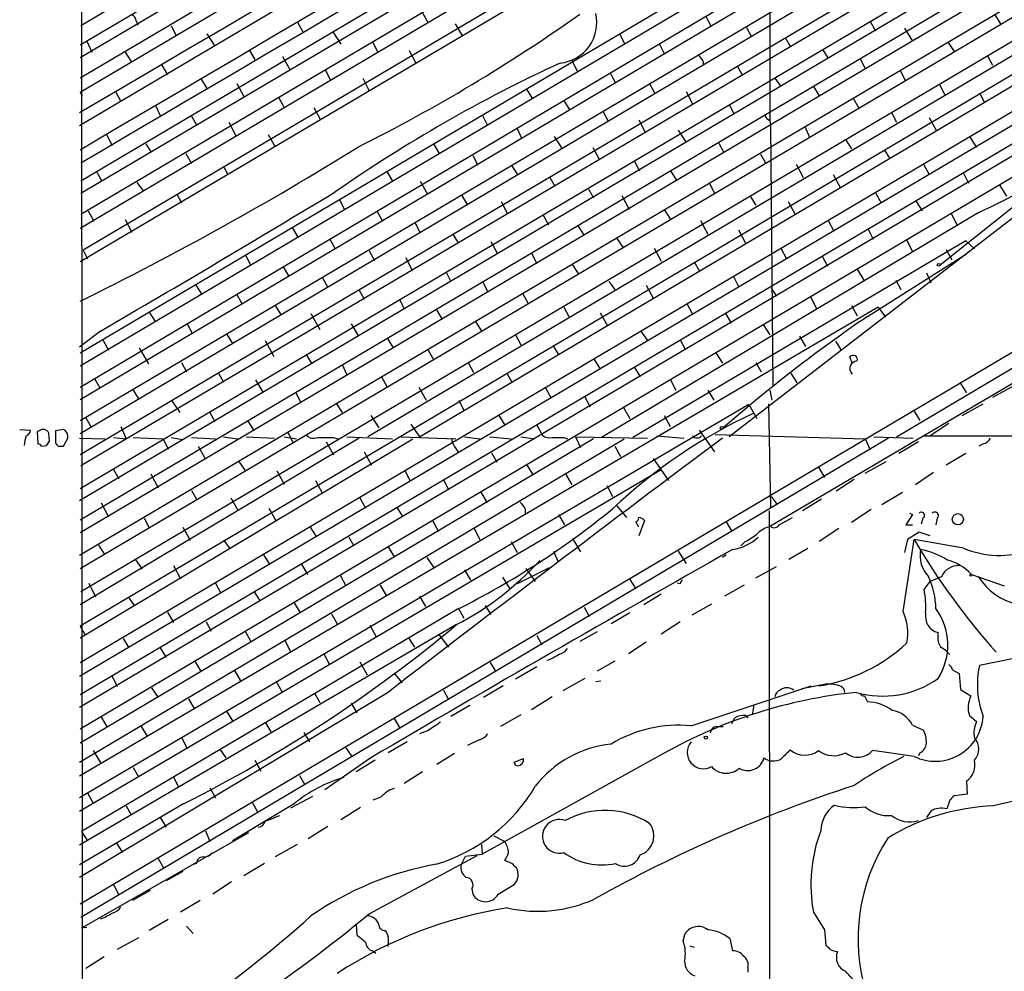
# Model space of a CAD drawing. Extents: x 14 to 1063, y 34291 to 35171.
# Drawn here: x 63 to 177, y 34847 to 34957 of the extents above; entities that cross this region are included whole.
import ezdxf

# ---------------------------------------------------------------- set-up
doc = ezdxf.new("R2010")
doc.units = 0
doc.header["$MEASUREMENT"] = 0
doc.layers.add('MAIN', color=5, linetype='CONTINUOUS')

msp = doc.modelspace()

# ---------------------------------------------------------------- linework, layer by layer
at = {"layer": 'MAIN'}
for p, q in [((499.5333, 35148.8903), (69.596, 34894.975)), ((69.596, 34880.9203), (522.986, 35148.8057)), ((479.4673, 35148.8903), (69.6807, 34906.659)), ((69.6807, 34902.7643), (486.156, 35148.8903)), ((494.8767, 35148.8903), (69.6807, 34897.5997)), ((69.6807, 34893.451), (501.7347, 35148.8903)), ((512.9953, 35148.8903), (69.6807, 34886.7623)), ((461.772, 35148.8057), (69.6807, 34916.9883)), ((69.6807, 34878.8037), (526.6267, 35148.8057)), ((69.6807, 35148.6363), (70.2733, 34348.4517)), ((506.5607, 35148.8903), (69.7653, 34890.7417)), ((439.166, 35148.8903), (70.0193, 34930.4503)), ((149.9447, 35148.721), (149.86, 34945.521)), ((415.29, 35138.8997), (69.7653, 34934.599)), ((341.0373, 35105.541), (69.596, 34944.9283)), ((69.6807, 34948.823), (315.214, 35093.9417)), ((302.1753, 35088.015), (69.6807, 34950.4317)), ((287.1047, 35081.3263), (69.6807, 34952.8023)), ((69.6807, 34874.8243), (414.782, 35079.0403)), ((360.426, 35077.093), (69.7653, 34905.389)), ((69.6807, 34954.3263), (274.574, 35075.569)), ((69.6807, 34913.0937), (332.74, 35068.8803)), ((69.6807, 34899.1237), (356.7853, 35068.8803)), ((69.6807, 34882.529), (384.81, 35068.8803)), ((164.592, 34908.7757), (434.5093, 35068.965)), ((352.8907, 35068.7957), (69.596, 34901.325)), ((299.3813, 35068.7957), (69.6807, 34932.9903)), ((69.6807, 34918.5123), (323.7653, 35068.7957)), ((69.6807, 34914.533), (329.8613, 35068.7957)), ((290.1527, 35068.7957), (69.7653, 34938.4937)), ((258.4027, 35068.457), (69.7653, 34956.5277)), ((230.4627, 35031.881), (69.7653, 34937.0543)), ((258.2333, 34988.7857), (69.596, 34877.2797)), ((296.5873, 34988.7857), (69.6807, 34854.4197)), ((109.1353, 34908.7757), (244.2633, 34988.7857)), ((69.6807, 34910.6383), (201.5913, 34988.701)), ((204.1313, 34988.701), (69.6807, 34909.1143)), ((170.3493, 34988.6163), (69.6807, 34929.0957)), ((230.2933, 34983.9597), (103.124, 34908.7757)), ((109.474, 34958.0517), (110.1513, 34956.8663)), ((76.2, 34957.1203), (76.3693, 34956.6123)), ((94.9113, 34957.0357), (95.5887, 34955.8503)), ((113.284, 34956.7817), (114.1307, 34955.3423)), ((142.4093, 34957.6283), (143.002, 34956.5277)), ((161.544, 34957.0357), (162.1367, 34955.935)), ((176.022, 34957.7977), (176.6993, 34956.7817)), ((80.264, 34956.5277), (80.8567, 34955.427)), ((84.4127, 34955.5963), (85.344, 34954.157)), ((99.06, 34955.8503), (99.9913, 34954.411)), ((147.1507, 34956.3583), (147.7433, 34955.2577)), ((165.5233, 34956.2737), (166.4547, 34954.7497)), ((70.4427, 34954.7497), (71.0353, 34953.4797)), ((103.7167, 34954.5803), (104.3093, 34953.4797)), ((132.4187, 34955.5117), (133.0113, 34954.411)), ((136.9907, 34954.4957), (137.5833, 34953.3103)), ((151.638, 34955.173), (152.2307, 34954.157)), ((170.6033, 34954.5803), (171.2807, 34953.5643)), ((74.93, 34953.4797), (75.6073, 34952.379)), ((89.3233, 34953.7337), (90.0007, 34952.633)), ((107.95, 34953.649), (108.712, 34952.2097)), ((156.0407, 34953.7337), (156.6333, 34952.7177)), ((93.218, 34952.9717), (94.0647, 34951.4477)), ((126.8307, 34952.5483), (127.508, 34951.1937)), ((142.0707, 34952.4637), (142.1553, 34951.9557)), ((160.3587, 34952.7177), (160.9513, 34951.5323)), ((175.1753, 34953.0563), (175.768, 34951.9557)), ((79.1633, 34951.9557), (79.8407, 34950.855)), ((98.2133, 34951.363), (98.806, 34950.1777)), ((131.318, 34951.0243), (131.9107, 34949.9237)), ((146.05, 34951.871), (146.6427, 34950.855)), ((165.0153, 34951.363), (165.608, 34950.1777)), ((83.7353, 34950.347), (84.4127, 34949.2463)), ((87.884, 34949.839), (88.7307, 34948.315)), ((102.5313, 34950.4317), (103.2933, 34948.9923)), ((135.89, 34949.839), (136.4827, 34948.6537)), ((150.4527, 34950.4317), (151.13, 34949.5003)), ((69.6807, 34948.823), (69.9347, 34948.3997)), ((73.8293, 34948.823), (74.422, 34947.7223)), ((121.5813, 34949.1617), (122.2587, 34948.061)), ((140.1233, 34948.9077), (140.8853, 34947.4683)), ((154.94, 34949.5003), (155.6173, 34948.3997)), ((169.5873, 34949.7543), (170.18, 34948.569)), ((174.244, 34948.7383), (174.8367, 34947.6377)), ((92.7947, 34948.1457), (93.3873, 34947.045)), ((125.8993, 34947.807), (126.5767, 34946.791)), ((159.5967, 34948.061), (160.1893, 34947.045)), ((78.486, 34947.2143), (78.994, 34946.1137)), ((96.8587, 34947.045), (97.6207, 34945.6057)), ((130.4713, 34946.537), (131.064, 34945.4363)), ((145.1187, 34947.3837), (145.7113, 34946.283)), ((163.9993, 34946.4523), (164.592, 34945.3517)), ((82.6347, 34946.029), (83.2273, 34945.013)), ((86.9527, 34945.3517), (87.7993, 34943.743)), ((116.4167, 34946.1983), (117.0093, 34945.013)), ((134.62, 34945.6057), (135.382, 34944.1663)), ((193.6327, 34946.1983), (145.1187, 34908.7757)), ((149.86, 34945.521), (149.9447, 34945.013)), ((168.402, 34945.8597), (169.2487, 34944.3357)), ((120.4807, 34944.5897), (120.9887, 34943.489)), ((139.192, 34944.4203), (140.1233, 34942.981)), ((149.9447, 34945.013), (150.1987, 34914.6177)), ((153.924, 34944.8437), (154.432, 34943.6583)), ((72.7287, 34943.9123), (73.406, 34942.6423)), ((91.5247, 34943.9123), (92.3713, 34942.473)), ((124.7987, 34943.6583), (125.73, 34942.219)), ((158.6653, 34943.3197), (159.3427, 34942.219)), ((173.0587, 34943.6583), (173.9053, 34942.3883)), ((77.3007, 34942.8117), (77.8933, 34941.8803)), ((110.744, 34942.8117), (111.4213, 34941.711)), ((129.286, 34942.3883), (130.048, 34940.949)), ((143.9333, 34942.8963), (144.526, 34941.7957)), ((163.1527, 34942.1343), (163.83, 34941.1183)), ((81.9573, 34941.711), (82.6347, 34940.5257)), ((115.316, 34941.457), (115.9087, 34940.3563)), ((134.112, 34940.7797), (134.7047, 34939.679)), ((148.7593, 34941.6263), (149.352, 34940.6103)), ((169.672, 34928.757), (184.7427, 34940.7797)), ((71.628, 34939.5097), (72.2207, 34938.4937)), ((86.36, 34940.187), (86.868, 34939.2557)), ((105.3253, 34939.5943), (106.0027, 34938.4937)), ((119.888, 34940.2717), (120.5653, 34939.171)), ((138.3453, 34939.5943), (139.0227, 34938.5783)), ((152.908, 34940.441), (153.7547, 34938.917)), ((167.7247, 34940.441), (168.402, 34939.2557)), ((109.22, 34938.4937), (110.0667, 34936.9697)), ((124.2907, 34938.917), (124.8833, 34937.901)), ((157.226, 34939.2557), (158.0727, 34937.647)), ((172.3813, 34939.425), (172.974, 34938.2397)), ((76.2847, 34938.3243), (77.0467, 34937.3083)), ((128.778, 34937.5623), (129.3707, 34936.5463)), ((142.8327, 34938.2397), (143.4253, 34937.0543)), ((176.6147, 34937.9857), (177.3767, 34936.7157)), ((80.9413, 34936.9697), (81.4493, 34935.9537)), ((99.822, 34936.2923), (100.4147, 34935.1917)), ((114.046, 34936.8003), (114.7233, 34935.6997)), ((118.618, 34936.123), (119.38, 34934.6837)), ((132.6727, 34936.8003), (133.5193, 34935.1917)), ((147.574, 34936.7157), (148.2513, 34935.6997)), ((151.9767, 34936.123), (152.8233, 34934.599)), ((162.1367, 34937.139), (162.814, 34935.9537)), ((166.878, 34936.123), (167.5553, 34935.0223)), ((70.612, 34935.0223), (71.2893, 34933.837)), ((104.2247, 34934.9377), (104.8173, 34933.837)), ((137.5833, 34935.1917), (138.2607, 34934.091)), ((74.93, 34934.0063), (75.692, 34932.567)), ((123.5287, 34934.5143), (124.1213, 34933.4137)), ((174.1593, 34934.853), (130.302, 34908.691)), ((141.8167, 34933.9217), (142.6633, 34932.313)), ((156.6333, 34933.9217), (157.3107, 34932.6517)), ((170.942, 34934.7683), (171.6193, 34933.4137)), ((94.3187, 34933.075), (94.996, 34931.9743)), ((108.6273, 34933.583), (109.22, 34932.4823)), ((127.5927, 34933.2443), (128.27, 34932.1437)), ((146.2193, 34932.821), (147.066, 34931.2123)), ((161.29, 34932.9057), (161.8827, 34931.7203)), ((98.7213, 34931.7203), (99.314, 34930.6197)), ((113.03, 34932.2283), (113.6227, 34931.297)), ((132.08, 34931.805), (132.7573, 34930.789)), ((172.6353, 34931.551), (133.9427, 34908.691)), ((207.772, 34932.4823), (149.9447, 34898.3617)), ((165.7773, 34931.6357), (166.4547, 34930.281)), ((172.6353, 34931.551), (173.6513, 34930.6197)), ((70.0193, 34930.4503), (70.5273, 34929.4343)), ((103.2933, 34930.3657), (103.886, 34929.265)), ((117.4327, 34931.4663), (118.1947, 34930.027)), ((136.398, 34930.7043), (137.2447, 34929.1803)), ((151.13, 34930.7043), (151.8073, 34929.4343)), ((170.3493, 34930.535), (171.0267, 34929.3497)), ((88.9, 34929.8577), (89.4927, 34928.757)), ((107.5267, 34929.6037), (108.2887, 34928.0797)), ((122.174, 34930.1117), (122.7667, 34928.9263)), ((155.956, 34929.773), (156.5487, 34928.5877)), ((161.2053, 34922.7457), (172.72, 34930.027)), ((93.3027, 34928.503), (93.8953, 34927.487)), ((126.9153, 34928.757), (127.5927, 34927.741)), ((141.0547, 34929.0957), (141.6473, 34928.0797)), ((160.02, 34928.249), (160.782, 34926.979)), ((97.8747, 34927.233), (98.4673, 34926.1323)), ((112.268, 34927.8257), (112.776, 34926.8097)), ((145.6267, 34927.4023), (146.2193, 34926.217)), ((164.5073, 34926.979), (165.1, 34925.8783)), ((168.0633, 34927.8257), (168.5713, 34926.6403)), ((83.1427, 34926.3863), (83.82, 34925.2857)), ((102.108, 34925.7937), (102.7007, 34924.7777)), ((116.5013, 34926.725), (117.094, 34925.6243)), ((131.1487, 34926.8097), (131.826, 34925.8783)), ((135.4667, 34926.3863), (136.3133, 34924.8623)), ((150.0293, 34926.0477), (150.622, 34925.1163)), ((87.884, 34925.2857), (88.4767, 34924.2697)), ((106.8493, 34924.693), (107.3573, 34923.5923)), ((121.158, 34925.3703), (121.7507, 34924.2697)), ((154.6013, 34925.0317), (155.2787, 34923.677)), ((162.4753, 34923.8463), (69.596, 34869.321)), ((92.3713, 34924.0157), (93.0487, 34922.915)), ((111.0827, 34923.5923), (111.76, 34922.407)), ((125.8993, 34923.8463), (126.492, 34922.7457)), ((140.208, 34924.2697), (140.8853, 34922.9997)), ((159.3427, 34924.0157), (160.02, 34922.8303)), ((162.4753, 34923.8463), (163.322, 34922.661)), ((77.724, 34923.2537), (78.4013, 34922.153)), ((96.52, 34923.0843), (97.536, 34921.2217)), ((130.1327, 34923.169), (130.9793, 34921.645)), ((144.6953, 34923.0843), (145.3727, 34921.9837)), ((82.1267, 34921.899), (82.7193, 34920.7983)), ((101.1767, 34921.899), (102.0233, 34920.4597)), ((115.6547, 34922.153), (116.332, 34921.0523)), ((149.098, 34921.8143), (149.86, 34920.629)), ((72.0513, 34921.0523), (69.596, 34919.1897)), ((72.3053, 34920.0363), (72.9827, 34918.851)), ((86.6987, 34920.7137), (87.376, 34919.613)), ((105.41, 34920.2057), (106.0873, 34919.105)), ((120.3113, 34920.629), (120.904, 34919.4437)), ((134.874, 34921.0523), (135.636, 34919.9517)), ((139.446, 34920.0363), (140.0387, 34918.9357)), ((153.3313, 34920.4597), (154.0087, 34919.2743)), ((76.5387, 34919.105), (77.6393, 34917.2423)), ((91.186, 34919.9517), (92.202, 34918.089)), ((124.6293, 34919.359), (125.3067, 34918.343)), ((157.48, 34919.867), (158.1573, 34918.851)), ((96.012, 34918.2583), (96.6047, 34917.2423)), ((110.1513, 34918.851), (110.744, 34917.7503)), ((129.4553, 34917.7503), (130.1327, 34916.6497)), ((143.5947, 34918.5123), (144.3567, 34917.327)), ((159.4273, 34917.327), (159.1733, 34918.089)), ((81.4493, 34917.4117), (82.042, 34916.311)), ((100.1607, 34917.1577), (100.6687, 34915.9723)), ((114.808, 34917.4117), (115.4007, 34916.2263)), ((134.112, 34916.819), (134.7893, 34915.7183)), ((148.2513, 34917.4117), (148.844, 34916.311)), ((71.374, 34915.4643), (71.9667, 34914.4483)), ((85.7673, 34916.1417), (86.36, 34915.1257)), ((104.7327, 34915.7183), (105.3253, 34914.6177)), ((119.2953, 34916.1417), (119.888, 34915.1257)), ((138.2607, 34915.4643), (138.938, 34914.1943)), ((152.3153, 34916.1417), (152.9927, 34915.041)), ((90.0853, 34915.3797), (90.932, 34913.9403)), ((109.0507, 34914.533), (109.8973, 34913.009)), ((123.7827, 34914.4483), (124.46, 34913.263)), ((172.0427, 34914.9563), (172.72, 34913.8557)), ((178.2233, 34914.7023), (175.768, 34913.3477)), ((75.8613, 34914.1943), (76.454, 34913.1783)), ((94.742, 34913.8557), (95.3347, 34912.755)), ((128.3547, 34913.4323), (128.9473, 34912.247)), ((142.6633, 34914.1943), (143.3407, 34913.009)), ((149.86, 34914.1943), (150.114, 34913.009)), ((147.4047, 34912.501), (69.596, 34866.781)), ((80.3487, 34912.9243), (81.28, 34911.5697)), ((99.4833, 34912.5857), (100.1607, 34911.5697)), ((113.7073, 34913.009), (114.3, 34911.8237)), ((132.842, 34912.1623), (133.604, 34910.8923)), ((147.4047, 34912.501), (148.336, 34910.8923)), ((149.6907, 34912.5857), (149.9447, 34900.563)), ((172.212, 34911.231), (174.6673, 34912.5857)), ((70.358, 34910.977), (70.9507, 34909.8763)), ((84.7513, 34911.5697), (85.344, 34910.5537)), ((103.4627, 34911.231), (104.394, 34909.7917)), ((118.364, 34911.231), (119.0413, 34910.1303)), ((137.5833, 34911.231), (138.2607, 34909.961)), ((166.624, 34911.739), (167.3013, 34910.6383)), ((74.422, 34909.961), (75.0147, 34908.5217)), ((89.154, 34910.6383), (89.8313, 34909.5377)), ((108.1193, 34910.215), (109.1353, 34908.7757)), ((122.7667, 34910.1303), (123.444, 34908.945)), ((170.688, 34910.2997), (168.4867, 34908.8603)), ((62.6533, 34909.6223), (63.9233, 34909.5377)), ((64.9393, 34909.453), (64.6853, 34909.3683)), ((64.6853, 34909.3683), (64.77, 34907.929)), ((66.1247, 34908.2677), (66.04, 34909.199)), ((67.7333, 34909.6223), (66.802, 34909.453)), ((66.802, 34909.453), (66.802, 34908.0137)), ((67.7333, 34907.675), (68.2413, 34908.6063)), ((69.596, 34908.6063), (72.5593, 34908.5217)), ((102.108, 34908.6063), (69.6807, 34889.2177)), ((163.6607, 34908.6063), (69.7653, 34852.8957)), ((73.5753, 34908.691), (75.0147, 34908.5217)), ((75.8613, 34908.691), (79.3327, 34908.5217)), ((80.264, 34908.691), (81.6187, 34908.437)), ((82.6347, 34908.691), (85.4287, 34908.5217)), ((86.36, 34908.7757), (87.9687, 34908.5217)), ((88.9847, 34908.7757), (92.2867, 34908.6063)), ((93.3873, 34908.7757), (94.8267, 34908.5217)), ((93.8107, 34909.2837), (94.4033, 34908.0983)), ((99.1447, 34908.691), (99.6527, 34908.5217)), ((100.6687, 34908.7757), (106.0027, 34908.5217)), ((107.0187, 34908.7757), (113.3687, 34908.5217)), ((114.3847, 34908.7757), (116.1627, 34908.5217)), ((117.2633, 34908.7757), (119.8033, 34908.5217)), ((120.904, 34908.7757), (122.5127, 34908.5217)), ((125.8993, 34908.691), (126.3227, 34908.5217)), ((127.254, 34908.7757), (135.636, 34908.6063)), ((127.254, 34908.7757), (127.8467, 34907.5057)), ((136.7367, 34908.8603), (139.8693, 34908.6063)), ((141.6473, 34909.5377), (143.4253, 34906.9977)), ((143.51, 34909.0297), (160.9513, 34908.5217)), ((161.9673, 34908.7757), (166.5393, 34908.6063)), ((167.64, 34908.8603), (208.9573, 34908.8603)), ((65.1933, 34907.675), (65.786, 34907.7597)), ((67.1407, 34907.675), (67.7333, 34907.675)), ((69.596, 34870.9297), (132.9267, 34908.5217)), ((69.6807, 34885.4077), (108.3733, 34908.5217)), ((129.3707, 34908.5217), (69.6807, 34873.131)), ((79.3327, 34908.5217), (79.9253, 34907.3363)), ((83.3967, 34907.675), (84.2433, 34906.151)), ((98.298, 34908.183), (99.1447, 34906.659)), ((131.826, 34907.675), (132.5033, 34906.4897)), ((160.9513, 34908.5217), (161.544, 34907.2517)), ((167.132, 34908.183), (164.846, 34906.8283)), ((174.6673, 34907.929), (174.1593, 34907.675)), ((102.7007, 34906.9977), (103.5473, 34905.4737)), ((113.3687, 34907.421), (113.7073, 34906.913)), ((117.5173, 34906.913), (118.11, 34905.8123)), ((172.6353, 34906.8283), (170.3493, 34905.4737)), ((88.138, 34905.897), (88.8153, 34904.881)), ((121.5813, 34905.5583), (122.3433, 34904.2883)), ((136.3133, 34906.2357), (138.0913, 34903.6957)), ((155.5327, 34905.2197), (156.21, 34904.0343)), ((160.9513, 34904.5423), (163.4067, 34905.897)), ((69.596, 34865.257), (137.2447, 34904.9657)), ((73.5753, 34904.9657), (74.168, 34903.865)), ((77.8933, 34904.4577), (78.74, 34902.849)), ((92.5407, 34904.7963), (93.3873, 34903.2723)), ((107.442, 34904.881), (108.0347, 34903.611)), ((126.1533, 34904.373), (126.8307, 34903.1877)), ((168.91, 34904.627), (166.7933, 34903.1877)), ((97.028, 34903.6957), (97.8747, 34902.1717)), ((111.9293, 34903.7803), (112.522, 34902.595)), ((130.8947, 34903.103), (131.572, 34901.833)), ((159.6813, 34903.7803), (157.5647, 34902.4257)), ((82.6347, 34902.5103), (83.2273, 34901.4943)), ((116.2473, 34902.341), (117.0093, 34901.071)), ((150.0293, 34901.833), (150.7067, 34900.9017)), ((162.8987, 34900.9017), (165.2693, 34902.341)), ((72.136, 34901.071), (72.9827, 34899.4623)), ((87.2067, 34901.6637), (88.0533, 34900.1397)), ((102.1927, 34901.6637), (102.87, 34900.4783)), ((132.08, 34900.7323), (133.1807, 34899.3777)), ((155.8713, 34901.4943), (153.67, 34900.1397)), ((91.6093, 34900.4783), (92.456, 34898.9543)), ((106.5107, 34900.563), (107.188, 34899.4623)), ((121.412, 34900.3937), (121.412, 34899.8857)), ((125.3067, 34899.7163), (125.984, 34898.531)), ((149.7753, 34900.1397), (150.1987, 34468.5937)), ((161.6287, 34900.309), (159.3427, 34898.785)), ((166.4547, 34899.7163), (165.6927, 34898.531)), ((166.116, 34899.8857), (166.4547, 34899.7163)), ((77.1313, 34899.293), (77.724, 34898.1923)), ((110.6593, 34899.039), (111.3367, 34897.769)), ((134.62, 34898.277), (134.2813, 34898.8697)), ((135.2973, 34899.039), (134.62, 34897.261)), ((144.78, 34898.8697), (145.4573, 34897.769)), ((150.9607, 34898.531), (152.4847, 34899.3777)), ((165.6927, 34898.531), (166.4547, 34898.531)), ((167.64, 34899.293), (167.4707, 34898.6157)), ((169.3333, 34899.293), (169.164, 34898.531)), ((81.6187, 34898.277), (82.4653, 34896.753)), ((96.4353, 34898.277), (97.1127, 34897.1763)), ((115.4853, 34898.1077), (116.1627, 34896.8377)), ((157.9033, 34898.1077), (155.6173, 34896.5837)), ((167.2167, 34897.6843), (165.862, 34896.8377)), ((168.4867, 34897.261), (167.2167, 34897.6843)), ((71.7973, 34896.1603), (72.4747, 34895.1443)), ((86.36, 34896.753), (87.0373, 34895.8217)), ((100.9227, 34897.0917), (101.5153, 34896.0757)), ((119.8033, 34896.5837), (120.4807, 34895.3137)), ((126.9153, 34896.9223), (127.8467, 34895.3983)), ((146.9813, 34896.5837), (146.4733, 34896.0757)), ((165.354, 34888.4557), (166.624, 34896.8377)), ((165.862, 34896.8377), (165.5233, 34895.3137)), ((172.3813, 34895.8217), (166.624, 34896.8377)), ((90.932, 34895.1443), (91.694, 34893.959)), ((105.4947, 34895.991), (106.172, 34894.8057)), ((124.714, 34895.483), (125.222, 34894.2977)), ((139.192, 34895.483), (140.1233, 34894.0437)), ((144.78, 34895.0597), (144.3567, 34894.721)), ((152.0613, 34894.5517), (154.2627, 34895.8217)), ((76.1153, 34894.467), (76.8773, 34893.3663)), ((80.518, 34893.7897), (81.3647, 34892.2657)), ((95.4193, 34893.959), (96.0967, 34892.7737)), ((109.982, 34894.721), (110.744, 34893.6203)), ((99.9067, 34892.689), (100.584, 34891.419)), ((114.3847, 34893.2817), (115.062, 34892.0963)), ((124.206, 34893.5357), (120.4807, 34891.673)), ((121.4967, 34893.451), (122.5973, 34891.927)), ((148.2513, 34892.3503), (150.622, 34893.705)), ((173.3127, 34892.7737), (177.1227, 34891.419)), ((70.6967, 34891.7577), (71.4587, 34890.149)), ((85.4287, 34891.7577), (86.0213, 34890.5723)), ((104.5633, 34891.5037), (105.2407, 34890.3183)), ((118.7873, 34892.435), (119.634, 34891.0803)), ((133.604, 34892.181), (134.2813, 34891.0803)), ((139.446, 34891.673), (139.1073, 34891.7577)), ((146.8967, 34891.5037), (144.6107, 34890.2337)), ((167.8093, 34890.9957), (168.4867, 34891.927)), ((169.8413, 34892.5197), (168.4867, 34891.927)), ((89.916, 34890.7417), (90.5933, 34889.641)), ((137.2447, 34890.4877), (135.2127, 34889.2177)), ((75.2687, 34890.149), (75.946, 34889.133)), ((94.5727, 34889.4717), (95.25, 34888.2863)), ((109.1353, 34890.2337), (109.8127, 34889.0483)), ((116.7553, 34889.133), (117.4327, 34888.117)), ((143.0867, 34889.3023), (140.8007, 34888.0323)), ((113.538, 34888.7097), (69.85, 34862.8863)), ((79.8407, 34888.371), (80.518, 34887.1857)), ((98.8907, 34888.2017), (99.568, 34887.0163)), ((113.6227, 34888.879), (114.3, 34887.6937)), ((128.27, 34888.9637), (128.8627, 34887.863)), ((133.604, 34888.2863), (131.4027, 34887.0163)), ((113.4533, 34886.9317), (69.596, 34861.2777)), ((84.328, 34887.2703), (84.9207, 34886.1697)), ((103.378, 34886.847), (104.0553, 34885.577)), ((139.446, 34887.2703), (137.2447, 34885.831)), ((69.6807, 34886.7623), (70.2733, 34885.7463)), ((88.9, 34886.085), (89.5773, 34884.8997)), ((111.3367, 34885.831), (112.522, 34884.307)), ((129.794, 34886.085), (127.762, 34884.9843)), ((169.418, 34885.4923), (169.418, 34886.0003)), ((74.676, 34885.323), (75.3533, 34884.2223)), ((93.472, 34885.069), (94.1493, 34883.799)), ((107.8653, 34885.4077), (108.5427, 34884.307)), ((122.7667, 34885.6617), (123.3593, 34884.561)), ((135.4667, 34884.8997), (133.4347, 34883.545)), ((78.994, 34884.2223), (79.6713, 34883.1217)), ((97.9593, 34883.6297), (98.6367, 34882.3597)), ((182.4567, 34883.8837), (174.244, 34882.1903)), ((83.058, 34882.6137), (83.7353, 34881.4283)), ((102.1927, 34882.6137), (103.0393, 34881.0897)), ((117.348, 34882.529), (118.0253, 34881.4283)), ((131.826, 34882.6983), (129.794, 34881.513)), ((87.63, 34881.5977), (88.3073, 34880.4123)), ((106.2567, 34881.1743), (107.1033, 34880.1583)), ((122.7667, 34882.021), (120.3113, 34880.5817)), ((171.1113, 34881.6823), (171.8733, 34881.259)), ((171.8733, 34881.259), (172.0427, 34879.3963)), ((73.406, 34880.9203), (73.9987, 34879.735)), ((92.456, 34880.3277), (93.1333, 34879.1423)), ((128.3547, 34880.6663), (125.8147, 34879.227)), ((129.6247, 34880.3277), (130.2173, 34880.4123)), ((156.3793, 34879.989), (153.5853, 34879.481)), ((105.4947, 34879.0577), (69.596, 34857.5523)), ((77.978, 34879.5657), (78.74, 34878.465)), ((96.9433, 34878.973), (97.536, 34877.8723)), ((111.9293, 34879.3117), (112.522, 34878.211)), ((118.872, 34879.8197), (116.586, 34878.465)), ((140.716, 34875.163), (154.686, 34879.8197)), ((172.0427, 34879.3963), (173.228, 34878.6343)), ((82.296, 34878.2957), (82.9733, 34877.1103)), ((101.1767, 34877.7877), (101.854, 34876.687)), ((124.5447, 34878.5497), (122.174, 34877.0257)), ((160.8667, 34878.6343), (161.2053, 34877.957)), ((86.6987, 34876.8563), (87.376, 34875.7557)), ((114.9773, 34877.5337), (112.776, 34876.2637)), ((147.9973, 34877.6183), (147.828, 34876.433)), ((72.136, 34876.179), (72.8133, 34874.9937)), ((91.186, 34875.5863), (91.8633, 34874.4857)), ((106.172, 34876.0097), (106.8493, 34874.909)), ((120.904, 34876.433), (118.5333, 34875.0783)), ((145.4573, 34875.417), (145.796, 34876.0943)), ((147.066, 34876.3483), (147.32, 34876.0943)), ((173.0587, 34876.3483), (173.9053, 34875.671)), ((76.7927, 34875.0783), (77.47, 34873.9777)), ((95.6733, 34874.401), (96.3507, 34873.3003)), ((110.0667, 34874.5703), (109.1353, 34874.2317)), ((143.6793, 34875.0783), (144.4413, 34875.0783)), ((166.4547, 34875.2477), (167.7247, 34874.655)), ((81.4493, 34873.8083), (82.1267, 34872.5383)), ((107.696, 34873.3003), (105.4947, 34872.0303)), ((116.078, 34873.5543), (114.7233, 34872.877)), ((71.2047, 34872.2843), (72.136, 34870.7603)), ((85.9367, 34872.4537), (86.614, 34871.4377)), ((100.584, 34872.623), (101.2613, 34871.607)), ((166.624, 34871.607), (161.798, 34872.2843)), ((167.3013, 34872.0303), (167.132, 34871.6917)), ((90.0007, 34871.1837), (90.678, 34869.9137)), ((103.4627, 34871.4377), (98.1287, 34867.7123)), ((103.9707, 34871.1837), (101.7693, 34869.829)), ((113.1993, 34871.9457), (111.1673, 34870.6757)), ((137.4987, 34871.9457), (116.4167, 34860.2617)), ((120.142, 34870.9297), (121.2427, 34871.353)), ((75.8613, 34870.337), (76.454, 34869.2363)), ((109.474, 34869.829), (107.3573, 34868.4743)), ((80.518, 34869.2363), (81.1107, 34868.051)), ((95.1653, 34869.4057), (95.758, 34868.3897)), ((172.72, 34868.7283), (172.8047, 34867.2043)), ((84.7513, 34867.9663), (85.4287, 34866.781)), ((70.5273, 34867.3737), (71.2047, 34866.1883)), ((89.662, 34866.273), (90.3393, 34865.0877)), ((96.6893, 34866.9503), (94.1493, 34865.5957)), ((104.648, 34866.8657), (103.7167, 34866.527)), ((170.7727, 34866.527), (170.434, 34865.511)), ((172.8047, 34867.2043), (171.2807, 34867.035)), ((81.7033, 34866.1037), (69.596, 34858.9917)), ((75.0147, 34865.8497), (75.6073, 34864.8337)), ((94.5727, 34866.1037), (87.376, 34861.7857)), ((102.2773, 34865.6803), (99.9913, 34864.241)), ((168.5713, 34865.257), (168.0633, 34864.495)), ((78.994, 34864.495), (79.6713, 34863.3943)), ((69.85, 34862.8863), (70.5273, 34861.7857)), ((84.2433, 34862.971), (84.7513, 34861.701)), ((98.4673, 34863.479), (96.1813, 34862.0397)), ((89.2387, 34862.717), (69.85, 34851.6257)), ((117.7713, 34862.3783), (119.0413, 34861.701)), ((73.914, 34861.5317), (74.5913, 34860.431)), ((94.9113, 34861.3623), (92.3713, 34859.923)), ((116.332, 34861.3623), (116.4167, 34860.2617)), ((78.74, 34859.7537), (79.4173, 34858.5683)), ((103.2933, 34853.319), (115.824, 34860.0923)), ((113.9613, 34858.9917), (114.4693, 34860.0077)), ((114.4693, 34860.0077), (116.4167, 34860.2617)), ((119.888, 34859.161), (119.0413, 34859.4997)), ((81.6187, 34858.2297), (79.6713, 34857.129)), ((83.2273, 34859.161), (82.9733, 34859.0763)), ((91.1013, 34859.161), (88.7307, 34857.7217)), ((73.5753, 34856.7057), (74.168, 34855.5203)), ((77.8087, 34856.0283), (75.7767, 34854.843)), ((87.2913, 34857.0443), (85.09, 34855.605)), ((115.2313, 34856.1977), (115.316, 34855.605)), ((118.2793, 34855.605), (120.142, 34856.7057)), ((83.6507, 34854.843), (81.3647, 34853.4883)), ((79.9253, 34852.6417), (77.724, 34851.3717)), ((154.94, 34853.4883), (156.21, 34851.4563)), ((70.4427, 34851.7103), (69.85, 34851.6257)), ((82.042, 34851.8797), (82.804, 34851.033)), ((101.7693, 34852.049), (101.854, 34850.8637)), ((156.21, 34851.4563), (156.3793, 34849.6783)), ((76.454, 34850.525), (73.9987, 34849.1703)), ((139.7847, 34850.1863), (140.0387, 34851.033)), ((145.2033, 34850.4403), (145.542, 34849.001)), ((140.5467, 34849.5937), (141.0547, 34849.4243)), ((72.4747, 34848.3237), (70.358, 34846.969)), ((103.7167, 34849.001), (104.0553, 34848.747)), ((147.32, 34847.0537), (147.32, 34846.5457))]:
    msp.add_line(p, q, dxfattribs=at)
for centre, radius in [((169.5026, 34928.757), 0.1693), ((144.272, 34909.7917), 0.1693), ((171.7227, 34899.1808), 0.6473), ((173.228, 34892.689), 0.1197), ((142.4234, 34873.7943), 0.1839)]:
    msp.add_circle(centre, radius, dxfattribs=at)
for centre, radius, start, end in [((-44925.6398, 111569.5527), 88862.7104, 300.420838793, 300.650021694), ((-43491.4238, 109049.3681), 85961.9213, 300.447513792, 300.676696634), ((-39356.5349, 102208.5685), 77965.4543, 300.376979806, 300.606162635), ((15.0568, 35116.937), 194.9381, 296.495254, 305.321156), ((125.0243, 34956.9086), 4.7206, 275.490907, 12.956408), ((75.3896, 34957.0417), 0.8142, 5.539741, 68.198591), ((198.1167, 34795.0669), 173.12, 114.809173, 124.800313), ((311.1256, 35079.7902), 211.6403, 216.756633, 216.985837), ((142.7249, 35003.6328), 75.6226, 294.561801, 313.362924), ((150.5794, 34946.8331), 1.4964, 208.735138, 241.264862), ((-92.5652, 35254.9859), 368.1426, 296.149496, 301.908767), ((-911.2697, 36609.8592), 1954.2234, 300.2104378, 301.1398027), ((259.9448, 34777.6408), 175.5133, 124.234104, 131.154347), ((159.5282, 34917.721), 0.5113, 344.110013, 133.961831), ((160.0502, 34916.692), 0.8895, 91.945633, 225.551123), ((174.5689, 34854.6298), 62.7938, 115.119234, 133.214458), ((66.846, 34907.4889), 3.6947, 158.211261, 175.796713), ((63.1129, 34909.6163), 0.8142, 291.80141, 354.460259), ((65.3953, 34908.917), 0.7037, 23.625182, 130.389351), ((67.356, 34908.7986), 0.9059, 347.744899, 65.38961), ((96.8163, 34909.6645), 1.0792, 221.814755, 295.56538), ((98.2134, 35374.3905), 465.7004, 269.885409, 270.114579), ((1948.1028, 32496.0092), 3012.3288, 126.7831382, 127.7117222), ((114.7738, 34908.7247), 1.9168, 183.541466, 222.856217), ((124.2061, 34909.7355), 1.098, 226.047932, 287.961359), ((125.222, 35247.3406), 338.6503, 269.885409, 270.114592), ((141.3933, 34909.3474), 0.7038, 223.796799, 316.203201), ((174.357, 34909.1848), 1.2936, 283.879402, 333.434949), ((64.7277, 34907.3788), 0.5518, 32.463229, 85.603684), ((-61.0561, 34992.6964), 152.6537, 326.192728, 326.42189), ((151.6463, 34992.5193), 119.7487, 224.885409, 225.114592), ((119.5913, 34899.589), 1.9906, 23.844128, 51.910186), ((70.3554, 34975.1206), 96.6001, 296.552929, 309.324483), ((167.4822, 34899.6278), 0.3701, 295.235729, 135.831902), ((169.0491, 34899.6015), 0.4194, 312.652256, 137.338488), ((134.1714, 34899.3099), 0.4537, 284.017867, 8.594459), ((134.5564, 34898.4039), 0.9759, 40.603205, 86.263254), ((150.7555, 34895.1074), 3.3538, 103.990251, 134.120529), ((150.3855, 34898.8499), 0.6578, 227.920847, 330.995319), ((144.3076, 34902.294), 6.3053, 295.090126, 310.717302), ((144.667, 34901.2236), 5.6396, 278.925672, 312.890337), ((238.0076, 34938.8291), 82.8185, 210.466169, 221.71988), ((1441.5841, 32594.7656), 2640.7962, 119.3916655, 120.445021), ((170.8474, 34894.9766), 3.5267, 168.954198, 224.159064), ((165.8738, 34887.2521), 8.5352, 57.704939, 79.794943), ((176.5598, 34905.5876), 10.6223, 246.835548, 289.387974), ((97.4477, 34917.6436), 34.6324, 297.52641, 317.804401), ((171.7748, 34891.6867), 2.1053, 87.318349, 156.692418), ((168.8862, 34888.5421), 6.1237, 43.710449, 75.359445), ((139.9962, 34891.6307), 0.5518, 122.463229, 175.603684), ((160.1022, 34888.6937), 9.0623, 0.636046, 24.972702), ((180.2003, 34896.3677), 7.234, 212.136355, 300.722516), ((155.6969, 34888.8784), 12.2961, 357.239933, 9.915367), ((160.1404, 34886.0046), 5.7611, 348.083273, 25.179897), ((169.9338, 34887.9212), 1.9889, 169.422285, 254.969492), ((163.392, 34884.546), 7.1669, 327.225482, 36.353764), ((7.2901, 35014.1522), 165.6976, 296.685346, 309.844386), ((152.6613, 34898.6619), 19.0727, 278.915998, 313.447228), ((170.8577, 34885.2666), 1.4573, 171.090328, 225.775685), ((121.9182, 34888.5443), 6.1097, 289.443572, 303.683565), ((124.9676, 34885.0695), 1.6446, 281.899604, 325.486632), ((168.4011, 34881.5117), 3.0695, 39.407873, 62.017332), ((170.0114, 34881.3443), 1.1506, 17.082228, 53.983609), ((184.1532, 34879.9196), 10.166, 167.093461, 201.076842), ((156.7177, 34876.0081), 3.9953, 68.879811, 94.858799), ((163.0137, 34889.665), 11.045, 253.816467, 305.439142), ((165.8367, 34821.4933), 57.8661, 95.853412, 119.321961), ((151.4216, 34878.4076), 0.9793, 112.597812, 171.656417), ((151.8496, 34878.2978), 1.2942, 51.572496, 128.424036), ((157.8046, 34879.0435), 0.7763, 1.048202, 62.976117), ((160.799, 34879.0831), 0.4539, 194.039305, 278.578205), ((161.1208, 34873.1315), 4.8262, 52.122622, 88.996788), ((175.9576, 34877.2829), 3.0458, 153.660409, 197.869225), ((163.6347, 34873.8058), 3.1672, 27.081208, 81.84457), ((364.8285, 34494.0786), 457.9056, 123.575476, 123.804659), ((146.7556, 34874.5984), 1.7772, 79.941409, 122.679633), ((169.0757, 34876.6471), 5.6047, 244.059916, 356.077532), ((176.6646, 34874.3209), 3.0719, 153.927924, 191.210073), ((139.2367, 34860.1246), 15.111, 84.381993, 121.22705), ((143.8063, 34874.1893), 0.898, 98.130102, 171.869898), ((165.0202, 34873.2545), 3.0456, 357.676006, 27.376957), ((115.7389, 34875.1635), 1.6446, 281.899604, 325.486632), ((142.1555, 34872.0703), 1.8934, 139.487325, 299.459625), ((166.7148, 34873.2504), 1.3538, 295.673515, 354.940065), ((172.3461, 34872.4537), 1.8211, 315.783118, 44.216882), ((132.6972, 34860.3751), 12.7371, 95.833146, 142.461907), ((405.7225, 34617.8612), 359.2107, 134.885409, 135.114591), ((153.9358, 34874.4353), 2.679, 230.470729, 306.590152), ((157.2981, 34874.6129), 2.9222, 232.832854, 297.896252), ((160.1005, 34873.7745), 2.2588, 230.551037, 318.720775), ((120.5654, 34870.9297), 0.4234, 180, 269.986468), ((120.4524, 34871.2909), 0.7927, 278.188368, 4.492942), ((147.3118, 34871.893), 1.9255, 238.439673, 346.322441), ((150.261, 34872.8904), 1.8092, 233.414498, 301.812694), ((186.9154, 34828.5094), 48.1524, 116.488318, 124.442688), ((171.3649, 34870.6466), 2.3486, 305.23764, 13.219707), ((144.7776, 34871.8984), 2.2449, 221.131424, 312.839227), ((104.5505, 34854.2183), 15.5183, 105.781433, 130.013478), ((107.2455, 34864.6204), 3.4334, 108.219643, 139.159599), ((105.1763, 34878.4307), 20.2356, 286.970665, 329.41889), ((210.5473, 34710.626), 165.5999, 107.888288, 119.31997), ((190.3043, 34810.8307), 56.8853, 90.655712, 104.717181), ((298.0266, 34739.7811), 179.6053, 134.885409, 135.114591), ((130.6917, 34855.6439), 9.6868, 57.544822, 118.505946), ((159.5071, 34862.8697), 3.7218, 124.570526, 178.440321), ((159.6245, 34875.3265), 9.6531, 256.648141, 277.90019), ((163.5922, 34868.6077), 3.8801, 227.10757, 276.022532), ((176.7546, 34840.7864), 25.0795, 92.060893, 121.700086), ((169.8008, 34863.1976), 2.3985, 74.692503, 120.837985), ((90.3123, 34864.2873), 0.8999, 277.129754, 346.13825), ((83.0614, 34886.839), 24.1735, 289.63914, 293.962754), ((125.3884, 34862.3207), 1.9576, 69.664563, 285.128818), ((166.1215, 34867.3907), 3.3886, 231.223474, 287.34999), ((134.0665, 34862.3823), 2.3207, 288.14686, 38.208673), ((172.2005, 34856.7263), 17.5616, 159.17047, 190.624966), ((117.3469, 34860.4305), 2.1178, 0.013527, 36.863405), ((181.6447, 34850.413), 21.5321, 147.050549, 196.840418), ((83.9469, 34859.2034), 0.7208, 86.627938, 183.372062), ((84.1586, 34860.8544), 0.9467, 259.69786, 333.432242), ((117.1572, 34860.9182), 2.3584, 323.024664, 348.077809), ((130.3344, 34866.5618), 7.5668, 234.117536, 282.023785), ((132.9611, 34860.7708), 1.9222, 236.875415, 342.006185), ((117.5602, 34822.739), 36.9101, 100.107398, 124.75294), ((115.2898, 34858.697), 1.3608, 167.492657, 237.267557), ((-6.8579, 34731.907), 179.6054, 44.885431, 45.114614), ((118.9711, 34857.8486), 1.6362, 315.69332, 29.446068), ((114.4694, 34856.6634), 0.8929, 328.565264, 84.563318), ((116.7977, 34856.3999), 1.6815, 208.212596, 331.785793), ((122.884, 34869.7132), 16.1027, 257.43175, 294.084636), ((73.0674, 34855.0123), 1.6439, 281.886863, 325.491118), ((127.0089, 34804.5956), 49.9863, 98.778781, 123.296273), ((70.0222, 34858.4775), 6.0987, 289.433521, 303.699969), ((3.5424, 34956.434), 139.0323, 304.587119, 311.970518), ((-14.0785, 34995.4205), 184.3067, 303.96831, 309.555738), ((103.044, 34851.6632), 1.4041, 15.948759, 86.733702), ((105.1136, 34852.0912), 0.7208, 183.356192, 273.372529), ((274.6652, 34935.7029), 189.3281, 206.450446, 206.679643), ((141.5468, 34850.0304), 1.811, 51.93855, 146.383642), ((142.1272, 34846.4331), 5.0517, 52.488597, 83.908179), ((314.0471, 35104.4524), 330.6556, 230.078726, 230.307898), ((102.195, 34850.1017), 3.3525, 349.816984, 10.181334), ((103.9052, 34850.0189), 1.0352, 180.10516, 259.508523), ((135.7833, 34848.7092), 4.2653, 347.908151, 20.261413), ((283.6332, 34976.4242), 179.6053, 224.885409, 225.114592), ((158.0417, 34851.4802), 2.5823, 243.445864, 263.156522), ((145.6022, 34847.4729), 1.5293, 37.710681, 92.256019), ((146.0655, 34847.3558), 1.2904, 346.460226, 54.653307), ((159.3494, 34848.2417), 1.7506, 157.334314, 246.996949), ((141.6341, 34847.7302), 1.6823, 177.086741, 252.895268), ((150.8749, 34838.8519), 11.0088, 33.028362, 44.955838)]:
    msp.add_arc(centre, radius, start, end, dxfattribs=at)

doc.saveas('drawing.dxf')
